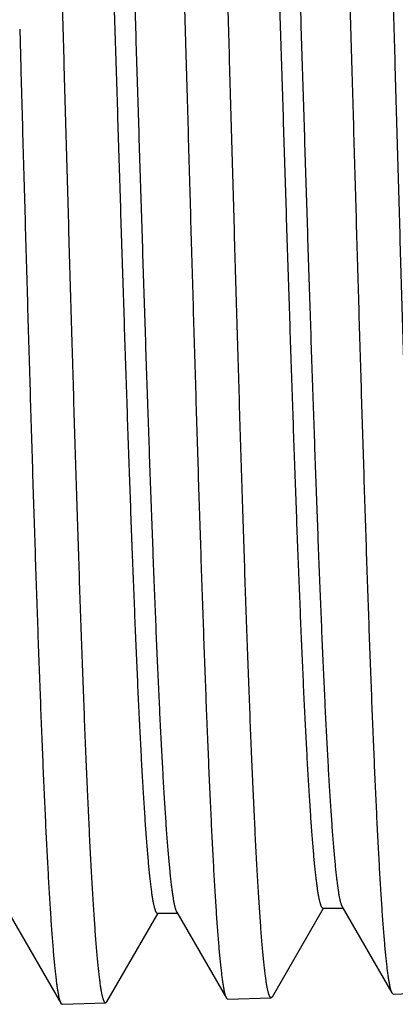
# Model space of a CAD drawing. Units: inches. Extents: x 4.91 to 6.7, y 3.64 to 4.71.
# Drawn here: x 6.27 to 6.43, y 3.77 to 4.2 of the extents above; entities that cross this region are included whole.
import ezdxf

# ---------------------------------------------------------------- set-up
doc = ezdxf.new("R2010")
doc.units = ezdxf.units.IN
doc.header["$LTSCALE"] = 0.64311
doc.header["$MEASUREMENT"] = 0
doc.layers.get('0').update_dxf_attribs({"linetype": 'CONTINUOUS'})

msp = doc.modelspace()

# ---------------------------------------------------------------- linework, layer by layer
at = {"color": 6, "linetype": 'Continuous'}
for p, q in [((6.27114, 4.19104), (6.27161, 4.17418)), ((6.30878, 3.77149), (6.33085, 3.80967)), ((6.33055, 3.80967), (6.33917, 3.80967)), ((6.33886, 3.8102), (6.36029, 3.77313)), ((6.38018, 3.77372), (6.40225, 3.8119)), ((6.40195, 3.8119), (6.41057, 3.8119)), ((6.41026, 3.81243), (6.43169, 3.77536)), ((6.26747, 3.80798), (6.2889, 3.77091)), ((6.43226, 3.77487), (6.45104, 3.77546)), ((6.30878, 3.77149), (6.30824, 3.77101)), ((6.36029, 3.77313), (6.36086, 3.77265)), ((6.36086, 3.77265), (6.37964, 3.77324)), ((6.38018, 3.77372), (6.37964, 3.77324)), ((6.43169, 3.77536), (6.43226, 3.77487)), ((6.2889, 3.77091), (6.28946, 3.77043)), ((6.28946, 3.77043), (6.30824, 3.77101))]:
    msp.add_line(p, q, dxfattribs=at)
for points, start_tangent, end_tangent in [([(6.29039, 4.17418), (6.2893, 4.21257), (6.28822, 4.25063), (6.28714, 4.288), (6.28606, 4.32433), (6.28498, 4.35931), (6.28389, 4.39261), (6.28335, 4.40854), (6.28281, 4.42394), (6.28227, 4.43877), (6.28173, 4.45301), (6.28119, 4.46662), (6.28065, 4.47956), (6.28011, 4.49181), (6.27957, 4.50334), (6.27903, 4.51413), (6.27849, 4.52415), (6.27794, 4.53338), (6.27767, 4.53769), (6.2774, 4.54179), (6.27713, 4.54569), (6.27686, 4.54938), (6.27659, 4.55285), (6.27632, 4.55611), (6.27605, 4.55915), (6.27578, 4.56198), (6.27551, 4.56459), (6.27524, 4.56697), (6.27497, 4.56914), (6.2747, 4.57108), (6.27457, 4.57196), (6.27443, 4.57279), (6.2743, 4.57357), (6.27416, 4.57428), (6.27402, 4.57494), (6.27389, 4.57555), (6.27375, 4.5761), (6.27362, 4.57659), (6.27348, 4.57702), (6.27335, 4.5774), (6.27321, 4.57771), (6.27308, 4.57798)], (-0.028136, 0.999604), (-0.500719, 0.86561)), ([(6.32516, 4.57682), (6.32523, 4.57681), (6.3253, 4.57678), (6.32537, 4.57674), (6.32544, 4.57669), (6.32551, 4.57662), (6.32558, 4.57653), (6.32565, 4.57643), (6.32572, 4.57631), (6.32579, 4.57618), (6.32586, 4.57604), (6.326, 4.5757), (6.32614, 4.5753), (6.32628, 4.57484), (6.32642, 4.57432), (6.32656, 4.57375), (6.32669, 4.57311), (6.32683, 4.57241), (6.32697, 4.57165), (6.32711, 4.57083), (6.32725, 4.56995), (6.32739, 4.56902), (6.32767, 4.56696), (6.32795, 4.56467), (6.32823, 4.56215), (6.32851, 4.55939), (6.32879, 4.5564), (6.32906, 4.55318), (6.32934, 4.54973), (6.32962, 4.54606), (6.3299, 4.54216), (6.33018, 4.53805), (6.33046, 4.53371), (6.33074, 4.52915), (6.33129, 4.51941), (6.33185, 4.50883), (6.33241, 4.49745), (6.33297, 4.48529), (6.33353, 4.47238), (6.33408, 4.45875), (6.33464, 4.44444), (6.3352, 4.42948), (6.33576, 4.4139), (6.33631, 4.39775), (6.33687, 4.38106), (6.33743, 4.36387), (6.33855, 4.32817), (6.33966, 4.29099), (6.34078, 4.25268), (6.34189, 4.21361), (6.34301, 4.17418)], (0.999415, -0.034187), (0.028251, -0.999601)), ([(6.36179, 4.17418), (6.3607, 4.21235), (6.35962, 4.2502), (6.35854, 4.28735), (6.35746, 4.32348), (6.35638, 4.35826), (6.35529, 4.39138), (6.35475, 4.40722), (6.35421, 4.42253), (6.35367, 4.43728), (6.35313, 4.45144), (6.35259, 4.46497), (6.35205, 4.47784), (6.35151, 4.49002), (6.35097, 4.50149), (6.35043, 4.51222), (6.34989, 4.52219), (6.34935, 4.53137), (6.34908, 4.53566), (6.34881, 4.53974), (6.34854, 4.54361), (6.34827, 4.54728), (6.348, 4.55074), (6.34772, 4.55398), (6.34745, 4.55701), (6.34718, 4.55982), (6.34691, 4.56242), (6.34664, 4.56479), (6.34637, 4.56694), (6.3461, 4.56888), (6.34597, 4.56976), (6.34583, 4.57058), (6.3457, 4.57135), (6.34556, 4.57207), (6.34543, 4.57273), (6.34529, 4.57333), (6.34516, 4.57387), (6.34502, 4.57436), (6.34489, 4.5748), (6.34475, 4.57517), (6.34462, 4.57549), (6.34448, 4.57575)], (-0.028292, 0.9996), (-0.500728, 0.865605)), ([(6.39656, 4.57459), (6.39663, 4.57458), (6.3967, 4.57456), (6.39677, 4.57452), (6.39684, 4.57446), (6.39691, 4.57439), (6.39698, 4.57431), (6.39705, 4.57421), (6.39712, 4.57409), (6.39719, 4.57396), (6.39726, 4.57382), (6.3974, 4.57348), (6.39754, 4.57309), (6.39768, 4.57263), (6.39782, 4.57212), (6.39795, 4.57154), (6.39809, 4.57091), (6.39823, 4.57021), (6.39837, 4.56946), (6.39851, 4.56865), (6.39865, 4.56777), (6.39879, 4.56684), (6.39907, 4.5648), (6.39935, 4.56252), (6.39963, 4.56001), (6.39991, 4.55727), (6.40018, 4.5543), (6.40046, 4.5511), (6.40074, 4.54767), (6.40102, 4.54402), (6.4013, 4.54014), (6.40158, 4.53605), (6.40186, 4.53173), (6.40214, 4.5272), (6.40269, 4.51751), (6.40325, 4.50699), (6.40381, 4.49568), (6.40437, 4.48358), (6.40493, 4.47075), (6.40548, 4.45719), (6.40604, 4.44296), (6.4066, 4.42808), (6.40716, 4.41259), (6.40771, 4.39653), (6.40827, 4.37993), (6.40883, 4.36283), (6.40995, 4.32732), (6.41106, 4.29035), (6.41218, 4.25225), (6.41329, 4.21339), (6.41441, 4.17418)], (0.999517, -0.031085), (0.028408, -0.999596)), ([(6.43319, 4.17418), (6.4321, 4.21213), (6.43102, 4.24977), (6.42994, 4.28671), (6.42886, 4.32263), (6.42778, 4.35722), (6.4267, 4.39015), (6.42615, 4.4059), (6.42561, 4.42112), (6.42507, 4.43579), (6.42453, 4.44987), (6.42399, 4.46332), (6.42345, 4.47612), (6.42291, 4.48824), (6.42237, 4.49965), (6.42183, 4.51032), (6.42129, 4.52023), (6.42075, 4.52936), (6.42048, 4.53362), (6.42021, 4.53768), (6.41994, 4.54154), (6.41967, 4.54519), (6.4194, 4.54863), (6.41913, 4.55185), (6.41886, 4.55487), (6.41859, 4.55766), (6.41832, 4.56025), (6.41805, 4.56261), (6.41778, 4.56475), (6.41751, 4.56667), (6.41737, 4.56755), (6.41724, 4.56838), (6.4171, 4.56914), (6.41697, 4.56985), (6.41683, 4.57051), (6.4167, 4.57111), (6.41656, 4.57165), (6.41643, 4.57214), (6.41629, 4.57257), (6.41616, 4.57295), (6.41602, 4.57326), (6.41589, 4.57353)], (-0.028449, 0.999595), (-0.50073, 0.865604)), ([(6.29546, 4.53927), (6.29559, 4.539), (6.29573, 4.53869), (6.29587, 4.53832), (6.296, 4.5379), (6.29614, 4.53742), (6.29628, 4.53689), (6.29641, 4.53631), (6.29655, 4.53568), (6.29669, 4.535), (6.29683, 4.53426), (6.2971, 4.53263), (6.29737, 4.53079), (6.29765, 4.52875), (6.29792, 4.52649), (6.29819, 4.52404), (6.29847, 4.52138), (6.29874, 4.51852), (6.29902, 4.51546), (6.29929, 4.5122), (6.29956, 4.50875), (6.29984, 4.5051), (6.30011, 4.50126), (6.30038, 4.49722), (6.30093, 4.4886), (6.30148, 4.47925), (6.30203, 4.46919), (6.30258, 4.45845), (6.30312, 4.44705), (6.30367, 4.43501), (6.30422, 4.42237), (6.30477, 4.40915), (6.30531, 4.39538), (6.30586, 4.38111), (6.30641, 4.36635), (6.30751, 4.33553), (6.3086, 4.30321), (6.3097, 4.2697), (6.3108, 4.2353), (6.31189, 4.20034), (6.31299, 4.16514), (6.31408, 4.13002), (6.31518, 4.09532), (6.31628, 4.06136), (6.31737, 4.02845), (6.31847, 3.9969), (6.31957, 3.967), (6.32012, 3.95276), (6.32067, 3.93903), (6.32121, 3.92586), (6.32176, 3.91326), (6.32231, 3.90128), (6.32286, 3.88993), (6.32341, 3.87924), (6.32396, 3.86924), (6.32451, 3.85995), (6.32506, 3.8514), (6.32533, 3.8474), (6.3256, 3.8436), (6.32588, 3.83998), (6.32615, 3.83657), (6.32643, 3.83334), (6.3267, 3.83032), (6.32698, 3.8275), (6.32725, 3.82488), (6.32753, 3.82247), (6.3278, 3.82026), (6.32807, 3.81826), (6.32835, 3.81646), (6.32849, 3.81564), (6.32862, 3.81487), (6.32876, 3.81416), (6.3289, 3.8135), (6.32904, 3.81289), (6.32917, 3.81233), (6.32931, 3.81183), (6.32945, 3.81137), (6.32958, 3.81098), (6.32972, 3.81063), (6.32986, 3.81034), (6.32993, 3.81021), (6.33, 3.8101), (6.33007, 3.81), (6.33013, 3.80991), (6.3302, 3.80984), (6.33027, 3.80978), (6.33034, 3.80973), (6.33041, 3.8097), (6.33048, 3.80968), (6.33055, 3.80967)], (0.500789, -0.86557), (0.999999, 0.001218)), ([(6.30378, 4.5398), (6.30384, 4.53979), (6.30391, 4.53977), (6.30398, 4.53974), (6.30405, 4.53969), (6.30412, 4.53963), (6.30419, 4.53956), (6.30425, 4.53947), (6.30432, 4.53937), (6.30439, 4.53926), (6.30446, 4.53913), (6.3046, 4.53884), (6.30473, 4.5385), (6.30487, 4.5381), (6.30501, 4.53765), (6.30514, 4.53715), (6.30528, 4.53659), (6.30542, 4.53598), (6.30555, 4.53532), (6.30569, 4.53461), (6.30583, 4.53385), (6.30597, 4.53303), (6.30624, 4.53124), (6.30651, 4.52924), (6.30679, 4.52704), (6.30706, 4.52463), (6.30733, 4.52202), (6.30761, 4.5192), (6.30788, 4.51619), (6.30816, 4.51298), (6.30843, 4.50957), (6.3087, 4.50596), (6.30898, 4.50217), (6.30925, 4.49818), (6.3098, 4.48965), (6.31035, 4.48038), (6.31089, 4.4704), (6.31144, 4.45974), (6.31199, 4.44841), (6.31254, 4.43644), (6.31309, 4.42387), (6.31363, 4.41072), (6.31418, 4.39701), (6.31473, 4.38279), (6.31528, 4.36809), (6.31582, 4.35294), (6.31692, 4.32142), (6.31802, 4.28854), (6.31911, 4.25459), (6.32021, 4.21991), (6.32131, 4.1848), (6.3224, 4.14959), (6.3235, 4.11462), (6.3246, 4.08021), (6.32569, 4.04667), (6.32679, 4.01432), (6.32789, 3.98347), (6.32844, 3.96869), (6.32898, 3.95439), (6.32953, 3.9406), (6.33008, 3.92736), (6.33063, 3.9147), (6.33118, 3.90264), (6.33173, 3.89121), (6.33228, 3.88045), (6.33282, 3.87037), (6.33337, 3.86099), (6.33392, 3.85235), (6.33447, 3.84446), (6.33475, 3.84081), (6.33502, 3.83734), (6.33529, 3.83408), (6.33557, 3.83101), (6.33584, 3.82814), (6.33612, 3.82548), (6.33639, 3.82301), (6.33667, 3.82075), (6.33694, 3.8187), (6.33722, 3.81686), (6.33749, 3.81522), (6.33763, 3.81448), (6.33776, 3.8138), (6.3379, 3.81316), (6.33804, 3.81258), (6.33818, 3.81205), (6.33831, 3.81158), (6.33845, 3.81115), (6.33859, 3.81078), (6.33873, 3.81047), (6.33886, 3.8102)], (1, -0.000132), (0.50037, -0.865812)), ([(6.36686, 4.53704), (6.367, 4.53678), (6.36713, 4.53646), (6.36727, 4.53609), (6.36741, 4.53567), (6.36754, 4.5352), (6.36768, 4.53467), (6.36782, 4.5341), (6.36796, 4.53347), (6.36809, 4.53279), (6.36823, 4.53205), (6.3685, 4.53043), (6.36878, 4.5286), (6.36905, 4.52656), (6.36932, 4.52432), (6.3696, 4.52188), (6.36987, 4.51923), (6.37015, 4.51639), (6.37042, 4.51334), (6.37069, 4.5101), (6.37097, 4.50667), (6.37124, 4.50304), (6.37151, 4.49922), (6.37179, 4.49521), (6.37234, 4.48664), (6.37288, 4.47734), (6.37343, 4.46734), (6.37398, 4.45666), (6.37453, 4.44533), (6.37507, 4.43336), (6.37562, 4.42079), (6.37617, 4.40765), (6.37672, 4.39397), (6.37727, 4.37978), (6.37781, 4.36511), (6.37836, 4.35), (6.37891, 4.33448), (6.38, 4.30236), (6.3811, 4.26905), (6.3822, 4.23487), (6.38329, 4.20012), (6.38439, 4.16514), (6.38549, 4.13024), (6.38658, 4.09575), (6.38768, 4.062), (6.38878, 4.0293), (6.38987, 3.99794), (6.39042, 3.98287), (6.39097, 3.96823), (6.39152, 3.95408), (6.39207, 3.94045), (6.39262, 3.92735), (6.39316, 3.91484), (6.39371, 3.90292), (6.39426, 3.89164), (6.39481, 3.88102), (6.39536, 3.87109), (6.39591, 3.86186), (6.39646, 3.85336), (6.39701, 3.84561), (6.39728, 3.84202), (6.39755, 3.83862), (6.39783, 3.83542), (6.3981, 3.83242), (6.39838, 3.82961), (6.39865, 3.82701), (6.39893, 3.82461), (6.3992, 3.82242), (6.39948, 3.82042), (6.39975, 3.81864), (6.39989, 3.81783), (6.40002, 3.81706), (6.40016, 3.81635), (6.4003, 3.81569), (6.40044, 3.81509), (6.40057, 3.81454), (6.40071, 3.81403), (6.40085, 3.81359), (6.40098, 3.81319), (6.40112, 3.81285), (6.40126, 3.81256), (6.40133, 3.81243), (6.4014, 3.81232), (6.40147, 3.81222), (6.40153, 3.81213), (6.4016, 3.81206), (6.40167, 3.812), (6.40174, 3.81196), (6.40181, 3.81192), (6.40188, 3.8119), (6.40195, 3.8119)], (0.500291, -0.865857), (0.999999, -0.00108)), ([(6.37518, 4.53757), (6.37524, 4.53757), (6.37531, 4.53755), (6.37538, 4.53751), (6.37545, 4.53747), (6.37552, 4.53741), (6.37559, 4.53734), (6.37565, 4.53725), (6.37572, 4.53715), (6.37579, 4.53704), (6.37586, 4.53691), (6.376, 4.53662), (6.37613, 4.53628), (6.37627, 4.53589), (6.37641, 4.53544), (6.37654, 4.53494), (6.37668, 4.53439), (6.37682, 4.53379), (6.37695, 4.53313), (6.37709, 4.53242), (6.37723, 4.53166), (6.37737, 4.53085), (6.37764, 4.52907), (6.37791, 4.52708), (6.37819, 4.52489), (6.37846, 4.5225), (6.37873, 4.51991), (6.37901, 4.51711), (6.37928, 4.51411), (6.37956, 4.51092), (6.37983, 4.50753), (6.3801, 4.50395), (6.38038, 4.50018), (6.38065, 4.49622), (6.3812, 4.48774), (6.38175, 4.47853), (6.38229, 4.46862), (6.38284, 4.45802), (6.38339, 4.44676), (6.38394, 4.43487), (6.38448, 4.42238), (6.38503, 4.40931), (6.38558, 4.39569), (6.38613, 4.38156), (6.38722, 4.35189), (6.38832, 4.32057), (6.38942, 4.28789), (6.39051, 4.25416), (6.39161, 4.21969), (6.3927, 4.1848), (6.3938, 4.14981), (6.3949, 4.11505), (6.39599, 4.08085), (6.39709, 4.04752), (6.39819, 4.01537), (6.39928, 3.9847), (6.39983, 3.97001), (6.40038, 3.9558), (6.40093, 3.9421), (6.40148, 3.92894), (6.40203, 3.91635), (6.40258, 3.90436), (6.40312, 3.893), (6.40367, 3.8823), (6.40422, 3.87228), (6.40477, 3.86296), (6.40532, 3.85437), (6.40587, 3.84652), (6.40614, 3.84288), (6.40642, 3.83944), (6.40669, 3.83619), (6.40697, 3.83314), (6.40724, 3.83029), (6.40751, 3.82763), (6.40779, 3.82518), (6.40806, 3.82294), (6.40834, 3.8209), (6.40861, 3.81906), (6.40889, 3.81743), (6.40902, 3.8167), (6.40916, 3.81601), (6.4093, 3.81538), (6.40944, 3.8148), (6.40957, 3.81427), (6.40971, 3.8138), (6.40985, 3.81338), (6.40998, 3.81301), (6.41012, 3.81269), (6.41026, 3.81243)], (1, 0.000404), (0.500723, -0.865607)), ([(6.27161, 4.17418), (6.27269, 4.13583), (6.27377, 4.09782), (6.27485, 4.0605), (6.27593, 4.02422), (6.27701, 3.9893), (6.27809, 3.95604), (6.27863, 3.94013), (6.27917, 3.92476), (6.27971, 3.90994), (6.28025, 3.89573), (6.28079, 3.88214), (6.28133, 3.86922), (6.28187, 3.85698), (6.28241, 3.84546), (6.28295, 3.83469), (6.28349, 3.82468), (6.28403, 3.81546), (6.2843, 3.81116), (6.28457, 3.80706), (6.28484, 3.80317), (6.28511, 3.79948), (6.28538, 3.79601), (6.28565, 3.79276), (6.28592, 3.78972), (6.28619, 3.78689), (6.28647, 3.78429), (6.28674, 3.7819), (6.28701, 3.77974), (6.28728, 3.7778), (6.28741, 3.77692), (6.28755, 3.77609), (6.28768, 3.77532), (6.28782, 3.7746), (6.28795, 3.77394), (6.28809, 3.77334), (6.28822, 3.77279), (6.28836, 3.7723), (6.28849, 3.77187), (6.28863, 3.77149), (6.28876, 3.77117), (6.2889, 3.77091)], (0.028096, -0.999605), (0.500756, -0.865588)), ([(6.30824, 3.77101), (6.30817, 3.77102), (6.3081, 3.77104), (6.30803, 3.77108), (6.30796, 3.77113), (6.30789, 3.77119), (6.30782, 3.77128), (6.30775, 3.77137), (6.30768, 3.77148), (6.30761, 3.77161), (6.30754, 3.77175), (6.3074, 3.77208), (6.30726, 3.77247), (6.30712, 3.77293), (6.30698, 3.77344), (6.30684, 3.77401), (6.3067, 3.77464), (6.30656, 3.77534), (6.30642, 3.77609), (6.30628, 3.7769), (6.30614, 3.77778), (6.306, 3.77871), (6.30572, 3.78075), (6.30544, 3.78303), (6.30517, 3.78555), (6.30489, 3.7883), (6.30461, 3.79129), (6.30433, 3.7945), (6.30405, 3.79794), (6.30377, 3.80162), (6.30349, 3.80551), (6.30321, 3.80963), (6.30293, 3.81397), (6.30265, 3.81852), (6.3021, 3.82827), (6.30154, 3.83886), (6.30098, 3.85025), (6.30042, 3.86242), (6.29987, 3.87535), (6.29931, 3.88899), (6.29875, 3.90333), (6.29819, 3.91831), (6.29763, 3.93391), (6.29708, 3.9501), (6.29652, 3.96682), (6.29596, 3.98404), (6.29485, 4.01982), (6.29373, 4.05708), (6.29262, 4.09548), (6.2915, 4.13465), (6.29039, 4.17418)], (-0.999615, -0.027728), (-0.028136, 0.999604)), ([(6.34301, 4.17418), (6.34409, 4.13605), (6.34517, 4.09825), (6.34625, 4.06115), (6.34733, 4.02507), (6.34841, 3.99034), (6.34949, 3.95727), (6.35003, 3.94146), (6.35057, 3.92617), (6.35111, 3.91144), (6.35165, 3.8973), (6.35219, 3.88379), (6.35273, 3.87093), (6.35327, 3.85877), (6.35381, 3.84731), (6.35435, 3.83659), (6.35489, 3.82664), (6.35543, 3.81747), (6.3557, 3.81319), (6.35597, 3.80911), (6.35624, 3.80524), (6.35651, 3.80158), (6.35678, 3.79813), (6.35705, 3.79489), (6.35732, 3.79186), (6.35759, 3.78905), (6.35786, 3.78646), (6.35813, 3.78409), (6.3584, 3.78193), (6.35867, 3.78), (6.35881, 3.77912), (6.35894, 3.7783), (6.35908, 3.77753), (6.35921, 3.77681), (6.35935, 3.77616), (6.35948, 3.77555), (6.35962, 3.77501), (6.35975, 3.77452), (6.35989, 3.77409), (6.36002, 3.77371), (6.36016, 3.7734), (6.36029, 3.77313)], (0.028251, -0.999601), (0.500751, -0.865591)), ([(6.37964, 3.77324), (6.37957, 3.77324), (6.3795, 3.77326), (6.37943, 3.7733), (6.37936, 3.77335), (6.37929, 3.77341), (6.37922, 3.7735), (6.37915, 3.77359), (6.37908, 3.7737), (6.37901, 3.77383), (6.37894, 3.77397), (6.3788, 3.7743), (6.37866, 3.77468), (6.37852, 3.77513), (6.37838, 3.77564), (6.37824, 3.77621), (6.3781, 3.77684), (6.37796, 3.77753), (6.37782, 3.77828), (6.37768, 3.77908), (6.37754, 3.77995), (6.3774, 3.78088), (6.37712, 3.78291), (6.37685, 3.78518), (6.37657, 3.78768), (6.37629, 3.79042), (6.37601, 3.79338), (6.37573, 3.79658), (6.37545, 3.8), (6.37517, 3.80365), (6.37489, 3.80753), (6.37461, 3.81162), (6.37433, 3.81594), (6.37406, 3.82046), (6.3735, 3.83016), (6.37294, 3.84068), (6.37238, 3.85201), (6.37182, 3.86412), (6.37127, 3.87697), (6.37071, 3.89054), (6.37015, 3.9048), (6.36959, 3.9197), (6.36904, 3.93522), (6.36848, 3.95131), (6.36792, 3.96794), (6.36736, 3.98507), (6.36625, 4.02066), (6.36513, 4.05772), (6.36402, 4.09591), (6.3629, 4.13486), (6.36179, 4.17418)], (-0.999473, -0.03246), (-0.028292, 0.9996)), ([(6.41441, 4.17418), (6.41549, 4.13627), (6.41657, 4.09868), (6.41765, 4.06179), (6.41873, 4.02592), (6.41981, 3.99139), (6.42089, 3.95851), (6.42143, 3.94278), (6.42197, 3.92757), (6.42251, 3.91293), (6.42305, 3.89887), (6.42359, 3.88543), (6.42413, 3.87265), (6.42467, 3.86055), (6.42521, 3.84916), (6.42575, 3.8385), (6.42629, 3.8286), (6.42683, 3.81948), (6.4271, 3.81522), (6.42737, 3.81117), (6.42764, 3.80732), (6.42791, 3.80367), (6.42818, 3.80024), (6.42845, 3.79701), (6.42872, 3.794), (6.42899, 3.79121), (6.42926, 3.78863), (6.42953, 3.78627), (6.4298, 3.78413), (6.43007, 3.78221), (6.43021, 3.78133), (6.43034, 3.78051), (6.43048, 3.77974), (6.43061, 3.77903), (6.43075, 3.77837), (6.43088, 3.77777), (6.43102, 3.77723), (6.43115, 3.77674), (6.43129, 3.77631), (6.43142, 3.77594), (6.43156, 3.77562), (6.43169, 3.77536)], (0.028408, -0.999596), (0.500735, -0.865601)), ([(6.45104, 3.77546), (6.45097, 3.77547), (6.4509, 3.77549), (6.45083, 3.77552), (6.45076, 3.77557), (6.45069, 3.77564), (6.45062, 3.77572), (6.45055, 3.77581), (6.45048, 3.77592), (6.45041, 3.77605), (6.45034, 3.77619), (6.4502, 3.77651), (6.45006, 3.7769), (6.44992, 3.77734), (6.44978, 3.77785), (6.44964, 3.77842), (6.4495, 3.77904), (6.44936, 3.77973), (6.44922, 3.78047), (6.44908, 3.78127), (6.44894, 3.78214), (6.4488, 3.78306), (6.44853, 3.78508), (6.44825, 3.78733), (6.44797, 3.78982), (6.44769, 3.79254), (6.44741, 3.79549), (6.44713, 3.79867), (6.44685, 3.80208), (6.44657, 3.80571), (6.44629, 3.80956), (6.44601, 3.81363), (6.44573, 3.81792), (6.44546, 3.82242), (6.4449, 3.83206), (6.44434, 3.84253), (6.44378, 3.8538), (6.44322, 3.86583), (6.44267, 3.87862), (6.44211, 3.89211), (6.44155, 3.90629), (6.44099, 3.92111), (6.44044, 3.93654), (6.43988, 3.95254), (6.43932, 3.96908), (6.43876, 3.98612), (6.43765, 4.0215), (6.43653, 4.05836), (6.43542, 4.09634), (6.4343, 4.13508), (6.43319, 4.17418)], (-0.999441, -0.033425), (-0.028449, 0.999595))]:
    msp.add_spline(points, degree=3, dxfattribs=dict(at, start_tangent=start_tangent, end_tangent=end_tangent))

doc.saveas('drawing.dxf')
